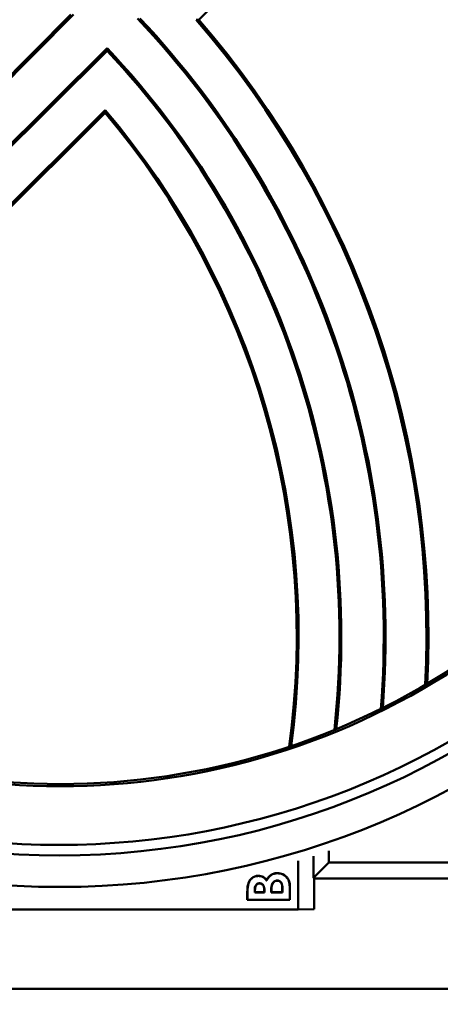
# Model space of a CAD drawing. Units: millimetres. Extents: x 0 to 420, y 0 to 297.
# Drawn here: x 152 to 158, y 235 to 247 of the extents above; entities that cross this region are included whole.
import ezdxf

# ---------------------------------------------------------------- set-up
doc = ezdxf.new("R2010")
doc.units = ezdxf.units.MM
doc.header["$LTSCALE"] = 0.75
for name, color, linetype, lineweight in [('Dimensions', 7, 'Continuous', 25), ('Visible', 7, 'Continuous', 50), ('Visible Narrow', 7, 'Continuous', 25)]:
    doc.layers.add(name, color=color, linetype=linetype, lineweight=lineweight)
doc.styles.get("Standard").update_dxf_attribs({"font": 'arial.ttf'})
doc.dimstyles.new('ISO-25', dxfattribs={"dimtxt": 3.5, "dimasz": 3.5, "dimexe": 2.1, "dimexo": 2.1, "dimgap": 1.4, "dimtad": 1, "dimdec": 3, "dimlfac": 0.03937, "dimzin": 12, "dimdsep": 46, "dimtxsty": 'Standard', "dimcen": 0, "dimclrd": 256, "dimclre": 256, "dimclrt": 256, "dimadec": 4, "dimazin": 3, "dimtp": 0.1, "dimtm": 0.1, "dimtfac": 0.714286, "dimtdec": 3, "dimtmove": 0, "dimatfit": 3, "dimfxl": 1, "dimtzin": 12, "dimarcsym": 0})

# ---------------------------------------------------------------- blocks, each defined once
blk = doc.blocks.new('*D25')
at = {"layer": 'Defpoints', "color": 0, "transparency": 16777216}
for p in [(149.899, 265.444), (149.899, 227.261), (184.997, 227.261)]:
    blk.add_point(p, dxfattribs=at)
at = {"layer": 'Dimensions', "lineweight": -2, "transparency": 16777216}
for p, q in [((151.999, 265.444), (187.097, 265.444)), ((184.997, 261.944), (184.997, 230.761)), ((151.999, 227.261), (187.097, 227.261))]:
    blk.add_line(p, q, dxfattribs=at)
at = {"layer": 'Dimensions', "transparency": 16777216}
for points in [[(184.414, 261.944), (185.58, 261.944), (184.997, 265.444)], [(184.414, 230.761), (185.58, 230.761), (184.997, 227.261)]]:
    blk.add_solid(points, dxfattribs=at)
at = {"layer": 'Dimensions', "transparency": 16777216, "insert": (181.354, 246.352), "char_height": 3.5, "attachment_point": 5, "rotation": 90}
blk.add_mtext('6.013 [152.73]', dxfattribs=at)

msp = doc.modelspace()

# ---------------------------------------------------------------- linework, layer by layer
at = {"layer": 'Visible', "extrusion": (3.63311e-29, 2.96666e-13, -1)}
for p, q in [((146.0402, 239.9555, -16.2144), (152.9771, 246.9321, -16.2144)), ((153.0092, 246.9326, -16.8557), (146.0582, 239.9418, -16.8557)), ((147.2541, 240.3779, -16.8557), (153.4259, 246.5159, -16.8557)), ((153.4254, 246.4838, -16.2144), (147.2805, 240.3726, -16.2144)), ((146.8317, 239.2097, -16.2144), (153.4039, 245.746, -16.2144)), ((153.4025, 245.713, -16.8557), (146.8634, 239.2097, -16.8557)), ((155.989, 236.2178, 11.325), (155.989, 236.4859, 11.325)), ((156.1795, 236.5523, 11.5155), (156.1795, 236.4083, 11.5155)), ((155.7985, 235.8263, 11.5155), (155.7985, 236.4306, 11.5155)), ((155.989, 236.2178, 11.325), (156.1795, 236.4083, 11.5155)), ((156.1795, 236.4083, 11.5155), (162.7835, 236.4083, 11.5155)), ((155.3046, 236.2412, 11.452), (155.3046, 236.2434, 11.5155)), ((155.5425, 236.2751, 11.452), (155.5426, 236.2773, 11.5155)), ((155.9961, 236.2108, 11.3179), (155.989, 236.2178, 11.325)), ((155.9961, 236.2108, 11.3179), (155.9961, 235.8298, 11.3179)), ((159.7017, 236.2108, 11.3179), (155.9961, 236.2108, 11.3179)), ((155.1782, 236.137, 11.452), (155.176, 236.1376, 11.5155)), ((155.3173, 236.1506, 11.452), (155.3173, 236.1484, 11.5155)), ((155.407, 236.1844, 11.452), (155.4066, 236.1885, 11.5155)), ((155.5388, 236.1845, 11.452), (155.5389, 236.1823, 11.5155)), ((155.6935, 236.0937, 11.452), (155.6935, 235.9471, 11.452)), ((155.6957, 236.0937, 11.5155), (155.6957, 235.9449, 11.5155)), ((155.1666, 235.9449, 11.5155), (155.1666, 236.0297, 11.5155)), ((155.1688, 235.9471, 11.452), (155.1688, 236.0297, 11.452)), ((155.2593, 236.0697, 11.452), (155.2593, 236.0376, 11.452)), ((155.2616, 236.0399, 11.5155), (155.2593, 236.0376, 11.452)), ((155.2593, 236.0376, 11.452), (155.3791, 236.0376, 11.452)), ((155.2616, 236.0696, 11.5155), (155.2616, 236.0399, 11.5155)), ((155.2616, 236.0399, 11.5155), (155.3769, 236.0399, 11.5155)), ((155.3769, 236.0399, 11.5155), (155.3769, 236.0651, 11.5155)), ((155.3769, 236.0399, 11.5155), (155.3791, 236.0376, 11.452)), ((155.3791, 236.0376, 11.452), (155.3791, 236.0651, 11.452)), ((155.4629, 236.0626, 11.452), (155.4629, 236.0376, 11.452)), ((155.4651, 236.0399, 11.5155), (155.4629, 236.0376, 11.452)), ((155.4629, 236.0376, 11.452), (155.603, 236.0376, 11.452)), ((155.4651, 236.0625, 11.5155), (155.4651, 236.0399, 11.5155)), ((155.4651, 236.0399, 11.5155), (155.6008, 236.0399, 11.5155)), ((155.6008, 236.0399, 11.5155), (155.6008, 236.0672, 11.5155)), ((155.6008, 236.0399, 11.5155), (155.603, 236.0376, 11.452)), ((155.603, 236.0376, 11.452), (155.603, 236.0672, 11.452)), ((155.1666, 235.9449, 11.5155), (155.1688, 235.9471, 11.452)), ((155.6957, 235.9449, 11.5155), (155.1666, 235.9449, 11.5155)), ((155.6935, 235.9471, 11.452), (155.1688, 235.9471, 11.452)), ((155.6957, 235.9449, 11.5155), (155.6935, 235.9471, 11.452)), ((149.8803, 235.8263, 11.5155), (155.7985, 235.8263, 11.5155)), ((155.9961, 235.8298, 11.3179), (155.7985, 235.8263, 11.5155)), ((146.3988, 234.839, 11.6107), (159.28, 234.839, 11.6107))]:
    msp.add_line(p, q, dxfattribs=at)
at = {"layer": 'Visible'}
for radius in [10.2473, 9.8552]:
    msp.add_circle((152.8394, 246.3524, 17.6115), radius, dxfattribs=at)
at = {"layer": 'Visible', "extrusion": (3.63311e-29, 2.96666e-13, -1)}
for centre, radius, start, end in [((-145.706, 239.2128, 16.8557), 11.1536, 136.5443, 184.61443), ((-145.706, 239.2128, 16.2144), 11.684, 139.06335, 182.942), ((-145.706, 239.2128, 16.8557), 10.6269, 136.58905, 186.20382), ((-145.706, 239.2128, 16.2144), 10.0965, 139.6787, 187.7336), ((-152.8394, 246.3524, -10.1756), 9.7254, 220.31853, 308.96901), ((-152.8394, 246.3524, -8.5881), 8.9702, 230.25429, 299.03326)]:
    msp.add_arc(centre, radius, start, end, dxfattribs=at)
at = {"layer": 'Visible'}
for centre, radius, start, end in [((145.706, 239.2128, -16.2144), 11.176, 355.45471, 43.3454), ((145.706, 239.2128, -16.9054), 11.7081, 357.13585, 40.82644), ((145.706, 239.2128, -16.2144), 10.6045, 353.73015, 43.28688), ((145.706, 239.2128, -16.8557), 10.0741, 352.20337, 40.18344), ((152.8394, 246.3524, 10.1756), 8.998, 240.77336, 309.9391)]:
    msp.add_arc(centre, radius, start, end, dxfattribs=at)
for points, knots in [([(154.5655, 246.8672, -16.9054), (154.9434, 247.2454, -16.867), (155.3299, 247.6142, -16.8244), (156.9701, 249.1061, -16.6303), (158.2946, 250.14, -16.4419), (159.686, 251.0683, -16.2144)], [48.1684051, 48.1684051, 48.1684051, 48.1684051, 48.8057037, 48.8057037, 50.8158997, 50.8158997, 50.8158997, 50.8158997]), ([(155.176, 236.1376, 11.5155), (155.18, 236.152, 11.5155), (155.1854, 236.1662, 11.5155), (155.2005, 236.1921, 11.5155), (155.2103, 236.2038, 11.5155), (155.2332, 236.2232, 11.5155), (155.2462, 236.2311, 11.5155), (155.2674, 236.2386, 11.5155), (155.2748, 236.2404, 11.5155), (155.2896, 236.2429, 11.5155), (155.2971, 236.2432, 11.5155), (155.3046, 236.2434, 11.5155)], [0, 0, 0, 0, 0.25, 0.25, 0.5, 0.5, 0.75, 0.75, 0.875, 0.875, 1, 1, 1, 1]), ([(155.1782, 236.137, 11.452), (155.1821, 236.1513, 11.452), (155.1874, 236.1653, 11.452), (155.2023, 236.1908, 11.452), (155.2119, 236.2023, 11.452), (155.2344, 236.2214, 11.452), (155.2473, 236.2291, 11.452), (155.268, 236.2365, 11.452), (155.2752, 236.2382, 11.452), (155.2898, 236.2406, 11.452), (155.2971, 236.241, 11.452), (155.3046, 236.2412, 11.452)], [0.00011086, 0.00011086, 0.00011086, 0.00011086, 0.25, 0.25, 0.5, 0.5, 0.75, 0.75, 0.875, 0.875, 0.99966546, 0.99966546, 0.99966546, 0.99966546]), ([(155.3046, 236.2434, 11.5155), (155.3146, 236.243, 11.5155), (155.3247, 236.2424, 11.5155), (155.3443, 236.2376, 11.5155), (155.3537, 236.2339, 11.5155), (155.3713, 236.2242, 11.5155), (155.3793, 236.2179, 11.5155), (155.394, 236.2042, 11.5155), (155.4004, 236.1964, 11.5155), (155.4066, 236.1885, 11.5155)], [0, 0, 0, 0, 0.25, 0.25, 0.5, 0.5, 0.75, 0.75, 1, 1, 1, 1]), ([(155.3046, 236.2412, 11.452), (155.3146, 236.2408, 11.452), (155.3244, 236.2402, 11.452), (155.3435, 236.2355, 11.452), (155.3528, 236.2318, 11.452), (155.3701, 236.2223, 11.452), (155.3779, 236.2162, 11.452), (155.3923, 236.2026, 11.452), (155.3986, 236.195, 11.452), (155.4055, 236.1862, 11.452), (155.4063, 236.1853, 11.452), (155.407, 236.1844, 11.452)], [0.0005015, 0.0005015, 0.0005015, 0.0005015, 0.25, 0.25, 0.5, 0.5, 0.75, 0.75, 1, 1, 1.0287108, 1.0287108, 1.0287108, 1.0287108]), ([(155.4066, 236.1885, 11.5155), (155.4131, 236.2013, 11.5155), (155.4203, 236.2138, 11.5155), (155.4381, 236.2364, 11.5155), (155.4486, 236.2466, 11.5155), (155.4726, 236.2624, 11.5155), (155.4859, 236.2683, 11.5155), (155.5137, 236.2758, 11.5155), (155.5282, 236.2771, 11.5155), (155.5426, 236.2773, 11.5155)], [0, 0, 0, 0, 0.25, 0.25, 0.5, 0.5, 0.75, 0.75, 1, 1, 1, 1]), ([(155.407, 236.1844, 11.452), (155.4075, 236.1854, 11.452), (155.408, 236.1864, 11.452), (155.4151, 236.2002, 11.452), (155.4222, 236.2126, 11.452), (155.4397, 236.2349, 11.452), (155.4501, 236.2449, 11.452), (155.4736, 236.2604, 11.452), (155.4867, 236.2662, 11.452), (155.5141, 236.2736, 11.452), (155.5283, 236.2749, 11.452), (155.5425, 236.2751, 11.452)], [-0.0201822, -0.0201822, -0.0201822, -0.0201822, 0, 0, 0.25, 0.25, 0.5, 0.5, 0.75, 0.75, 0.9996548, 0.9996548, 0.9996548, 0.9996548]), ([(155.5425, 236.2751, 11.452), (155.5538, 236.2746, 11.452), (155.5648, 236.274, 11.452), (155.5865, 236.2693, 11.452), (155.597, 236.2655, 11.452), (155.627, 236.251, 11.452), (155.645, 236.2371, 11.452), (155.6659, 236.2113, 11.452), (155.6718, 236.2018, 11.452), (155.6813, 236.1818, 11.452), (155.6847, 236.1711, 11.452), (155.6921, 236.1386, 11.452), (155.6932, 236.116, 11.452), (155.6935, 236.0937, 11.452)], [0.00021878, 0.00021878, 0.00021878, 0.00021878, 0.125, 0.125, 0.25, 0.25, 0.5, 0.5, 0.625, 0.625, 0.75, 0.75, 0.99994864, 0.99994864, 0.99994864, 0.99994864]), ([(155.5426, 236.2773, 11.5155), (155.5538, 236.2768, 11.5155), (155.5651, 236.2762, 11.5155), (155.5871, 236.2714, 11.5155), (155.5978, 236.2676, 11.5155), (155.6282, 236.2529, 11.5155), (155.6465, 236.2388, 11.5155), (155.6677, 236.2125, 11.5155), (155.6738, 236.2029, 11.5155), (155.6834, 236.1826, 11.5155), (155.6868, 236.1718, 11.5155), (155.6944, 236.1389, 11.5155), (155.6955, 236.1161, 11.5155), (155.6957, 236.0937, 11.5155)], [0, 0, 0, 0, 0.125, 0.125, 0.25, 0.25, 0.5, 0.5, 0.625, 0.625, 0.75, 0.75, 1, 1, 1, 1]), ([(155.1666, 236.0297, 11.5155), (155.1666, 236.0478, 11.5155), (155.1671, 236.0659, 11.5155), (155.1693, 236.102, 11.5155), (155.1715, 236.12, 11.5155), (155.176, 236.1376, 11.5155)], [0, 0, 0, 0, 0.5, 0.5, 1, 1, 1, 1]), ([(155.1688, 236.0297, 11.452), (155.1688, 236.0477, 11.452), (155.1693, 236.0658, 11.452), (155.1715, 236.1018, 11.452), (155.1737, 236.1197, 11.452), (155.1782, 236.137, 11.452)], [0.00000005, 0.00000005, 0.00000005, 0.00000005, 0.5, 0.5, 0.99981647, 0.99981647, 0.99981647, 0.99981647]), ([(155.3173, 236.1506, 11.452), (155.3127, 236.1504, 11.452), (155.308, 236.1502, 11.452), (155.3033, 236.1491, 11.452), (155.2986, 236.148, 11.452), (155.2942, 236.1461, 11.452), (155.29, 236.1438, 11.452), (155.2818, 236.139, 11.452), (155.2751, 236.1318, 11.452), (155.2705, 236.1236, 11.452), (155.2659, 236.1153, 11.452), (155.2631, 236.1064, 11.452), (155.2615, 236.0972, 11.452), (155.2607, 236.0926, 11.452), (155.2602, 236.088, 11.452), (155.2598, 236.0834, 11.452), (155.2597, 236.0811, 11.452), (155.2596, 236.0788, 11.452), (155.2595, 236.0765, 11.452), (155.2594, 236.0753, 11.452), (155.2594, 236.0742, 11.452), (155.2594, 236.0731, 11.452), (155.2594, 236.0725, 11.452), (155.2594, 236.0719, 11.452), (155.2594, 236.0714, 11.452), (155.2594, 236.0711, 11.452), (155.2593, 236.0708, 11.452), (155.2593, 236.0705, 11.452), (155.2593, 236.0704, 11.452), (155.2593, 236.0702, 11.452), (155.2593, 236.0701, 11.452), (155.2593, 236.07, 11.452), (155.2593, 236.07, 11.452), (155.2593, 236.0699, 11.452), (155.2593, 236.0698, 11.452), (155.2593, 236.0698, 11.452), (155.2593, 236.0698, 11.452), (155.2593, 236.0698, 11.452), (155.2593, 236.0697, 11.452), (155.2593, 236.0697, 11.452), (155.2593, 236.0697, 11.452), (155.2593, 236.0697, 11.452), (155.2593, 236.0697, 11.452), (155.2593, 236.0697, 11.452), (155.2593, 236.0697, 11.452), (155.2593, 236.0697, 11.452)], [-0.0009749, -0.0009749, -0.0009749, -0.0009749, 0.125, 0.125, 0.125, 0.25, 0.25, 0.25, 0.5, 0.5, 0.5, 0.7500421, 0.7500421, 0.7500421, 0.8750632, 0.8750632, 0.8750632, 0.9375737, 0.9375737, 0.9375737, 0.968829, 0.968829, 0.968829, 0.9844566, 0.9844566, 0.9844566, 0.9922704, 0.9922704, 0.9922704, 0.9961773, 0.9961773, 0.9961773, 0.9981308, 0.9981308, 0.9981308, 0.9991075, 0.9991075, 0.9991075, 0.9995959, 0.9995959, 0.9995959, 0.9998401, 0.9998401, 0.9998401, 1.0000843, 1.0000843, 1.0000843, 1.0000843]), ([(155.3173, 236.1484, 11.5155), (155.3128, 236.1482, 11.5155), (155.3082, 236.148, 11.5155), (155.2994, 236.1459, 11.5155), (155.2951, 236.1441, 11.5155), (155.2832, 236.1373, 11.5155), (155.2768, 236.1304, 11.5155), (155.2635, 236.1066, 11.5155), (155.2617, 236.0875, 11.5155), (155.2616, 236.0696, 11.5155)], [0.000001, 0.000001, 0.000001, 0.000001, 0.125, 0.125, 0.25, 0.25, 0.5, 0.5, 1, 1, 1, 1]), ([(155.3791, 236.0651, 11.452), (155.3791, 236.0651, 11.452), (155.3791, 236.0651, 11.452), (155.3791, 236.0651, 11.452), (155.379, 236.0748, 11.452), (155.3786, 236.0847, 11.452), (155.3768, 236.0943, 11.452), (155.375, 236.104, 11.452), (155.3722, 236.1137, 11.452), (155.3672, 236.1223, 11.452), (155.3622, 236.131, 11.452), (155.3551, 236.1386, 11.452), (155.3463, 236.1436, 11.452), (155.3419, 236.1461, 11.452), (155.3371, 236.1479, 11.452), (155.3322, 236.149, 11.452), (155.3272, 236.1501, 11.452), (155.3222, 236.1504, 11.452), (155.3173, 236.1506, 11.452)], [-0.0000834, -0.0000834, -0.0000834, -0.0000834, 0.0001608, 0.0001608, 0.0001608, 0.25, 0.25, 0.25, 0.5, 0.5, 0.5, 0.75, 0.75, 0.75, 0.875, 0.875, 0.875, 1.0009171, 1.0009171, 1.0009171, 1.0009171]), ([(155.3769, 236.0651, 11.5155), (155.3768, 236.0747, 11.5155), (155.3763, 236.0844, 11.5155), (155.3729, 236.1034, 11.5155), (155.3702, 236.1128, 11.5155), (155.3605, 236.1296, 11.5155), (155.3536, 236.1369, 11.5155), (155.341, 236.144, 11.5155), (155.3364, 236.1458, 11.5155), (155.327, 236.1479, 11.5155), (155.3221, 236.1482, 11.5155), (155.3173, 236.1484, 11.5155)], [0, 0, 0, 0, 0.25, 0.25, 0.5, 0.5, 0.75, 0.75, 0.875, 0.875, 1, 1, 1, 1]), ([(155.5388, 236.1845, 11.452), (155.5322, 236.1844, 11.452), (155.5252, 236.1838, 11.452), (155.5186, 236.1819, 11.452), (155.5121, 236.1799, 11.452), (155.5057, 236.1771, 11.452), (155.5001, 236.1731, 11.452), (155.4888, 236.1653, 11.452), (155.4803, 236.1539, 11.452), (155.475, 236.1414, 11.452), (155.4698, 236.1289, 11.452), (155.4668, 236.1158, 11.452), (155.4651, 236.1025, 11.452), (155.4643, 236.0958, 11.452), (155.4637, 236.0891, 11.452), (155.4634, 236.0824, 11.452), (155.4632, 236.0791, 11.452), (155.4631, 236.0758, 11.452), (155.463, 236.0725, 11.452), (155.463, 236.0708, 11.452), (155.463, 236.0692, 11.452), (155.4629, 236.0675, 11.452), (155.4629, 236.0667, 11.452), (155.4629, 236.0659, 11.452), (155.4629, 236.065, 11.452), (155.4629, 236.0646, 11.452), (155.4629, 236.0642, 11.452), (155.4629, 236.0638, 11.452), (155.4629, 236.0636, 11.452), (155.4629, 236.0634, 11.452), (155.4629, 236.0632, 11.452), (155.4629, 236.0631, 11.452), (155.4629, 236.063, 11.452), (155.4629, 236.0629, 11.452), (155.4629, 236.0628, 11.452), (155.4629, 236.0628, 11.452), (155.4629, 236.0627, 11.452), (155.4629, 236.0627, 11.452), (155.4629, 236.0627, 11.452), (155.4629, 236.0626, 11.452), (155.4629, 236.0626, 11.452), (155.4629, 236.0626, 11.452), (155.4629, 236.0626, 11.452), (155.4629, 236.0626, 11.452), (155.4629, 236.0626, 11.452), (155.4629, 236.0626, 11.452)], [-0.0003025, -0.0003025, -0.0003025, -0.0003025, 0.125, 0.125, 0.125, 0.25, 0.25, 0.25, 0.5, 0.5, 0.5, 0.7500359, 0.7500359, 0.7500359, 0.8750538, 0.8750538, 0.8750538, 0.9375628, 0.9375628, 0.9375628, 0.9688173, 0.9688173, 0.9688173, 0.9844445, 0.9844445, 0.9844445, 0.9922582, 0.9922582, 0.9922582, 0.996165, 0.996165, 0.996165, 0.9981184, 0.9981184, 0.9981184, 0.9990951, 0.9990951, 0.9990951, 0.9995834, 0.9995834, 0.9995834, 0.9998276, 0.9998276, 0.9998276, 1.0000718, 1.0000718, 1.0000718, 1.0000718]), ([(155.5389, 236.1823, 11.5155), (155.5323, 236.1821, 11.5155), (155.5256, 236.1816, 11.5155), (155.5129, 236.1778, 11.5155), (155.5068, 236.1751, 11.5155), (155.4905, 236.1637, 11.5155), (155.4822, 236.1527, 11.5155), (155.4668, 236.1161, 11.5155), (155.4653, 236.0887, 11.5155), (155.4651, 236.0625, 11.5155)], [0.00000087, 0.00000087, 0.00000087, 0.00000087, 0.125, 0.125, 0.25, 0.25, 0.5, 0.5, 1, 1, 1, 1]), ([(155.603, 236.0672, 11.452), (155.603, 236.0672, 11.452), (155.603, 236.0672, 11.452), (155.603, 236.0672, 11.452), (155.6028, 236.0919, 11.452), (155.6021, 236.117, 11.452), (155.5951, 236.1412, 11.452), (155.5916, 236.1533, 11.452), (155.585, 236.1651, 11.452), (155.5748, 236.173, 11.452), (155.5697, 236.177, 11.452), (155.5639, 236.1801, 11.452), (155.5577, 236.1819, 11.452), (155.5515, 236.1838, 11.452), (155.5452, 236.1844, 11.452), (155.5388, 236.1845, 11.452)], [-0.0000436, -0.0000436, -0.0000436, -0.0000436, 0.0000174, 0.0000174, 0.0000174, 0.5, 0.5, 0.5, 0.75, 0.75, 0.75, 0.875, 0.875, 0.875, 1.0003162, 1.0003162, 1.0003162, 1.0003162]), ([(155.6008, 236.0672, 11.5155), (155.6006, 236.0917, 11.5155), (155.5999, 236.1169, 11.5155), (155.5895, 236.1524, 11.5155), (155.5832, 236.1637, 11.5155), (155.5686, 236.1751, 11.5155), (155.563, 236.1781, 11.5155), (155.5512, 236.1815, 11.5155), (155.545, 236.1822, 11.5155), (155.5389, 236.1823, 11.5155)], [0, 0, 0, 0, 0.5, 0.5, 0.75, 0.75, 0.875, 0.875, 1, 1, 1, 1])]:
    msp.add_open_spline(points, degree=3, knots=knots, dxfattribs=at)
for points in [[(154.5325, 246.8685, -16.2144), (154.5435, 246.8681, -16.4447), (154.5545, 246.8676, -16.6751), (154.5655, 246.8672, -16.9054)], [(153.4259, 246.5159, -16.8557), (153.4257, 246.5052, -16.6419), (153.4256, 246.4945, -16.4281), (153.4254, 246.4838, -16.2144)], [(153.4039, 245.746, -16.2144), (153.4034, 245.735, -16.4281), (153.403, 245.724, -16.6419), (153.4025, 245.713, -16.8557)]]:
    msp.add_open_spline(points, degree=3, dxfattribs=at)
at = {"layer": 'Visible Narrow', "extrusion": (3.63311e-29, 2.96666e-13, -1)}
for p, q in [((155.6935, 236.0937, 11.452), (155.6957, 236.0937, 11.5155)), ((155.1688, 236.0297, 11.452), (155.1666, 236.0297, 11.5155)), ((155.2593, 236.0697, 11.452), (155.2616, 236.0696, 11.5155)), ((155.3791, 236.0651, 11.452), (155.3769, 236.0651, 11.5155)), ((155.4629, 236.0626, 11.452), (155.4651, 236.0625, 11.5155)), ((155.603, 236.0672, 11.452), (155.6008, 236.0672, 11.5155))]:
    msp.add_line(p, q, dxfattribs=at)

# ---------------------------------------------------------------- dimensions: what is measured, and where the dimension line sits
at = {"layer": 'Dimensions'}
dim = msp.add_linear_dim(base=(184.9968, 227.2609), p1=(149.8987, 265.444), p2=(149.8987, 227.2609), angle=90, dimstyle='ISO-25', override={"dimlfac": 0.15748}, dxfattribs=at)
dim.commit()
dim.dimension.update_dxf_attribs({"geometry": '*D25', "text_midpoint": (184.9968, 246.3524), "dimtype": 160})

doc.saveas('drawing.dxf')
